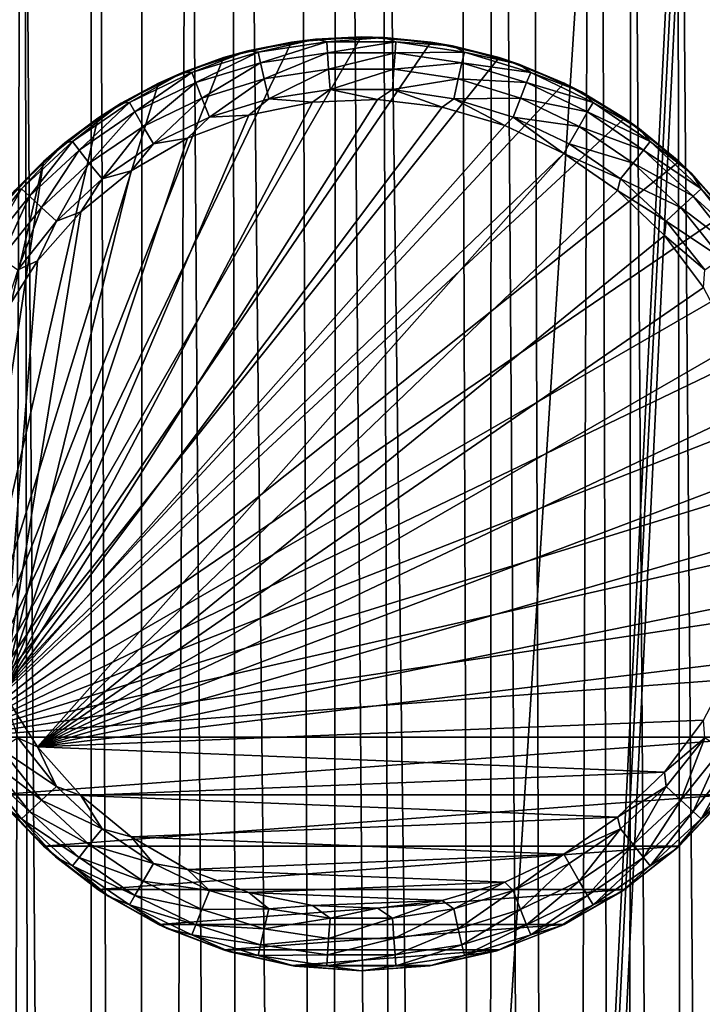
# Model space of a CAD drawing. Units: inches. Extents: x -18.6 to 16.9, y -25.7 to 25.5.
# Drawn here: x -17.9 to -17.1, y -6 to -4.7 of the extents above; entities that cross this region are included whole.
import ezdxf

# ---------------------------------------------------------------- set-up
doc = ezdxf.new("R2010")
doc.units = ezdxf.units.IN
doc.header["$MEASUREMENT"] = 0
for name, color, linetype in [('SEAT-GLIDE', 5, 'Continuous'), ('SEAT-PLINTH', 5, 'Continuous'), ('SEAT-SCREEN', 5, 'Continuous')]:
    doc.layers.add(name, color=color, linetype=linetype)

msp = doc.modelspace()

# ---------------------------------------------------------------- linework, layer by layer
at = {"layer": 'SEAT-GLIDE'}
for points in [[(-17.4065, -4.7415, 0.275), (-18.0061, -5.6207, 0.275), (-17.4946, -4.7349, 0.275)], [(-17.4946, -4.7349, 0.275), (-18.0061, -5.6207, 0.275), (-17.5827, -4.7415, 0.275)], [(-17.3205, -4.7611, 0.275), (-18.0061, -5.6207, 0.275), (-17.4065, -4.7415, 0.275)], [(-17.5827, -4.7415, 0.275), (-18.0061, -5.6207, 0.275), (-17.6687, -4.7611, 0.275)], [(-17.6687, -4.7611, 0.275), (-17.6382, -4.7526, 0.0781), (-17.5827, -4.7415, 0.275)], [(-17.5525, -4.7377, 0.0781), (-17.6382, -4.7526, 0.0781), (-17.625, -4.7543, 0.0512)], [(-17.5827, -4.7415, 0.275), (-17.6382, -4.7526, 0.0781), (-17.5525, -4.7377, 0.0781)], [(-17.5383, -4.7413, 0.0512), (-17.5525, -4.7377, 0.0781), (-17.625, -4.7543, 0.0512)], [(-17.5383, -4.7413, 0.0512), (-17.625, -4.7543, 0.0512), (-17.6218, -4.7676, 0.0275)], [(-17.5373, -4.7549, 0.0275), (-17.5383, -4.7413, 0.0512), (-17.6218, -4.7676, 0.0275)], [(-17.5827, -4.7415, 0.275), (-17.5525, -4.7377, 0.0781), (-17.4946, -4.7349, 0.275)], [(-17.4946, -4.7349, 0.275), (-17.5525, -4.7377, 0.0781), (-17.4655, -4.7356, 0.0781)], [(-17.4655, -4.7356, 0.0781), (-17.5525, -4.7377, 0.0781), (-17.5383, -4.7413, 0.0512)], [(-17.4509, -4.7413, 0.0512), (-17.4655, -4.7356, 0.0781), (-17.5383, -4.7413, 0.0512)], [(-17.4509, -4.7413, 0.0512), (-17.5383, -4.7413, 0.0512), (-17.5373, -4.7549, 0.0275)], [(-17.4519, -4.7549, 0.0275), (-17.4509, -4.7413, 0.0512), (-17.5373, -4.7549, 0.0275)], [(-17.4946, -4.7349, 0.275), (-17.4655, -4.7356, 0.0781), (-17.4065, -4.7415, 0.275)], [(-17.3794, -4.7462, 0.0781), (-17.4655, -4.7356, 0.0781), (-17.4509, -4.7413, 0.0512)], [(-17.4065, -4.7415, 0.275), (-17.4655, -4.7356, 0.0781), (-17.3794, -4.7462, 0.0781)], [(-17.3642, -4.7543, 0.0512), (-17.4509, -4.7413, 0.0512), (-17.4519, -4.7549, 0.0275)], [(-17.3642, -4.7543, 0.0512), (-17.3794, -4.7462, 0.0781), (-17.4509, -4.7413, 0.0512)], [(-17.4065, -4.7415, 0.275), (-17.3794, -4.7462, 0.0781), (-17.3205, -4.7611, 0.275)], [(-17.6382, -4.7526, 0.0781), (-17.7207, -4.7798, 0.0781), (-17.7087, -4.7801, 0.0512)], [(-17.6687, -4.7611, 0.275), (-17.7207, -4.7798, 0.0781), (-17.6382, -4.7526, 0.0781)], [(-17.625, -4.7543, 0.0512), (-17.6382, -4.7526, 0.0781), (-17.7087, -4.7801, 0.0512)], [(-17.625, -4.7543, 0.0512), (-17.7087, -4.7801, 0.0512), (-17.7036, -4.7928, 0.0275)], [(-17.6218, -4.7676, 0.0275), (-17.625, -4.7543, 0.0512), (-17.7036, -4.7928, 0.0275)], [(-17.5373, -4.7549, 0.0275), (-17.6218, -4.7676, 0.0275), (-17.6172, -4.788, 0.0099)], [(-17.5359, -4.7758, 0.0099), (-17.5373, -4.7549, 0.0275), (-17.6172, -4.788, 0.0099)], [(-17.4519, -4.7549, 0.0275), (-17.5373, -4.7549, 0.0275), (-17.5359, -4.7758, 0.0099)], [(-17.4533, -4.7758, 0.0099), (-17.4519, -4.7549, 0.0275), (-17.5359, -4.7758, 0.0099)], [(-17.3674, -4.7676, 0.0275), (-17.4519, -4.7549, 0.0275), (-17.4533, -4.7758, 0.0099)], [(-17.3674, -4.7676, 0.0275), (-17.3642, -4.7543, 0.0512), (-17.4519, -4.7549, 0.0275)], [(-17.2956, -4.7694, 0.0781), (-17.3794, -4.7462, 0.0781), (-17.3642, -4.7543, 0.0512)], [(-17.3205, -4.7611, 0.275), (-17.3794, -4.7462, 0.0781), (-17.2956, -4.7694, 0.0781)], [(-17.2805, -4.7801, 0.0512), (-17.3642, -4.7543, 0.0512), (-17.3674, -4.7676, 0.0275)], [(-17.2805, -4.7801, 0.0512), (-17.2956, -4.7694, 0.0781), (-17.3642, -4.7543, 0.0512)], [(-17.2383, -4.7934, 0.275), (-18.0061, -5.6207, 0.275), (-17.3205, -4.7611, 0.275)], [(-17.6687, -4.7611, 0.275), (-18.0061, -5.6207, 0.275), (-17.751, -4.7934, 0.275)], [(-17.751, -4.7934, 0.275), (-17.7207, -4.7798, 0.0781), (-17.6687, -4.7611, 0.275)], [(-17.6218, -4.7676, 0.0275), (-17.7036, -4.7928, 0.0275), (-17.696, -4.8123, 0.0099)], [(-17.6172, -4.788, 0.0099), (-17.6218, -4.7676, 0.0275), (-17.696, -4.8123, 0.0099)], [(-17.372, -4.788, 0.0099), (-17.3674, -4.7676, 0.0275), (-17.4533, -4.7758, 0.0099)], [(-17.2856, -4.7928, 0.0275), (-17.3674, -4.7676, 0.0275), (-17.372, -4.788, 0.0099)], [(-17.2856, -4.7928, 0.0275), (-17.2805, -4.7801, 0.0512), (-17.3674, -4.7676, 0.0275)], [(-17.3205, -4.7611, 0.275), (-17.2956, -4.7694, 0.0781), (-17.2383, -4.7934, 0.275)], [(-17.7207, -4.7798, 0.0781), (-17.7983, -4.8189, 0.0781), (-17.7876, -4.8181, 0.0512)], [(-17.751, -4.7934, 0.275), (-17.7983, -4.8189, 0.0781), (-17.7207, -4.7798, 0.0781)], [(-17.7087, -4.7801, 0.0512), (-17.7207, -4.7798, 0.0781), (-17.7876, -4.8181, 0.0512)], [(-17.7087, -4.7801, 0.0512), (-17.7876, -4.8181, 0.0512), (-17.7807, -4.8299, 0.0275)], [(-17.7036, -4.7928, 0.0275), (-17.7087, -4.7801, 0.0512), (-17.7807, -4.8299, 0.0275)], [(-17.5359, -4.7758, 0.0099), (-17.6172, -4.788, 0.0099), (-17.6116, -4.8131, 0.0006)], [(-17.5339, -4.8014, 0.0006), (-17.5359, -4.7758, 0.0099), (-17.6116, -4.8131, 0.0006)], [(-17.4533, -4.7758, 0.0099), (-17.5359, -4.7758, 0.0099), (-17.5339, -4.8014, 0.0006)], [(-17.4553, -4.8014, 0.0006), (-17.4533, -4.7758, 0.0099), (-17.5339, -4.8014, 0.0006)], [(-17.372, -4.788, 0.0099), (-17.4533, -4.7758, 0.0099), (-17.4553, -4.8014, 0.0006)], [(-17.2163, -4.8046, 0.0781), (-17.2956, -4.7694, 0.0781), (-17.2805, -4.7801, 0.0512)], [(-17.2383, -4.7934, 0.275), (-17.2956, -4.7694, 0.0781), (-17.2163, -4.8046, 0.0781)], [(-17.2016, -4.8181, 0.0512), (-17.2805, -4.7801, 0.0512), (-17.2856, -4.7928, 0.0275)], [(-17.2016, -4.8181, 0.0512), (-17.2163, -4.8046, 0.0781), (-17.2805, -4.7801, 0.0512)], [(-17.1618, -4.8375, 0.275), (-18.0061, -5.6207, 0.275), (-17.2383, -4.7934, 0.275)], [(-17.751, -4.7934, 0.275), (-18.0061, -5.6207, 0.275), (-17.8274, -4.8375, 0.275)], [(-17.8274, -4.8375, 0.275), (-17.7983, -4.8189, 0.0781), (-17.751, -4.7934, 0.275)], [(-17.7036, -4.7928, 0.0275), (-17.7807, -4.8299, 0.0275), (-17.7702, -4.8481, 0.0099)], [(-17.696, -4.8123, 0.0099), (-17.7036, -4.7928, 0.0275), (-17.7702, -4.8481, 0.0099)], [(-17.6172, -4.788, 0.0099), (-17.696, -4.8123, 0.0099), (-17.6865, -4.8363, 0.0006)], [(-17.6116, -4.8131, 0.0006), (-17.6172, -4.788, 0.0099), (-17.6865, -4.8363, 0.0006)], [(-17.3777, -4.8131, 0.0006), (-17.372, -4.788, 0.0099), (-17.4553, -4.8014, 0.0006)], [(-17.2932, -4.8123, 0.0099), (-17.372, -4.788, 0.0099), (-17.3777, -4.8131, 0.0006)], [(-17.2932, -4.8123, 0.0099), (-17.2856, -4.7928, 0.0275), (-17.372, -4.788, 0.0099)], [(-17.2085, -4.8299, 0.0275), (-17.2856, -4.7928, 0.0275), (-17.2932, -4.8123, 0.0099)], [(-17.2085, -4.8299, 0.0275), (-17.2016, -4.8181, 0.0512), (-17.2856, -4.7928, 0.0275)], [(-17.2383, -4.7934, 0.275), (-17.2163, -4.8046, 0.0781), (-17.1618, -4.8375, 0.275)], [(-17.6116, -4.8131, 0.0006), (-17.5564, -4.8173, -0.0006), (-17.5339, -4.8014, 0.0006)], [(-17.5339, -4.8014, 0.0006), (-17.5564, -4.8173, -0.0006), (-17.4741, -4.814, -0.0006)], [(-17.5339, -4.8014, 0.0006), (-17.4741, -4.814, -0.0006), (-17.4553, -4.8014, 0.0006)], [(-17.4553, -4.8014, 0.0006), (-17.4741, -4.814, -0.0006), (-17.3923, -4.8239, -0.0006)], [(-17.4553, -4.8014, 0.0006), (-17.3923, -4.8239, -0.0006), (-17.3777, -4.8131, 0.0006)], [(-17.1428, -4.8511, 0.0781), (-17.2163, -4.8046, 0.0781), (-17.2016, -4.8181, 0.0512)], [(-17.1618, -4.8375, 0.275), (-17.2163, -4.8046, 0.0781), (-17.1428, -4.8511, 0.0781)], [(-17.5564, -4.8173, -0.0006), (-17.9477, -5.5633, -0.0006), (-17.4741, -4.814, -0.0006)], [(-17.4741, -4.814, -0.0006), (-17.9477, -5.5633, -0.0006), (-17.3923, -4.8239, -0.0006)], [(-17.6369, -4.8338, -0.0006), (-17.9477, -5.5633, -0.0006), (-17.5564, -4.8173, -0.0006)], [(-17.7983, -4.8189, 0.0781), (-17.8694, -4.8689, 0.0781), (-17.8598, -4.8674, 0.0512)], [(-17.8274, -4.8375, 0.275), (-17.8694, -4.8689, 0.0781), (-17.7983, -4.8189, 0.0781)], [(-17.7876, -4.8181, 0.0512), (-17.7983, -4.8189, 0.0781), (-17.8598, -4.8674, 0.0512)], [(-17.7876, -4.8181, 0.0512), (-17.8598, -4.8674, 0.0512), (-17.8513, -4.8781, 0.0275)], [(-17.7807, -4.8299, 0.0275), (-17.7876, -4.8181, 0.0512), (-17.8513, -4.8781, 0.0275)], [(-17.696, -4.8123, 0.0099), (-17.7702, -4.8481, 0.0099), (-17.7573, -4.8703, 0.0006)], [(-17.6865, -4.8363, 0.0006), (-17.696, -4.8123, 0.0099), (-17.7573, -4.8703, 0.0006)], [(-17.6865, -4.8363, 0.0006), (-17.6369, -4.8338, -0.0006), (-17.6116, -4.8131, 0.0006)], [(-17.6116, -4.8131, 0.0006), (-17.6369, -4.8338, -0.0006), (-17.5564, -4.8173, -0.0006)], [(-17.3777, -4.8131, 0.0006), (-17.3923, -4.8239, -0.0006), (-17.3132, -4.8469, -0.0006)], [(-17.3027, -4.8363, 0.0006), (-17.2932, -4.8123, 0.0099), (-17.3777, -4.8131, 0.0006)], [(-17.3777, -4.8131, 0.0006), (-17.3132, -4.8469, -0.0006), (-17.3027, -4.8363, 0.0006)], [(-17.219, -4.8481, 0.0099), (-17.2932, -4.8123, 0.0099), (-17.3027, -4.8363, 0.0006)], [(-17.219, -4.8481, 0.0099), (-17.2085, -4.8299, 0.0275), (-17.2932, -4.8123, 0.0099)], [(-17.1294, -4.8674, 0.0512), (-17.2016, -4.8181, 0.0512), (-17.2085, -4.8299, 0.0275)], [(-17.1294, -4.8674, 0.0512), (-17.1428, -4.8511, 0.0781), (-17.2016, -4.8181, 0.0512)], [(-17.3923, -4.8239, -0.0006), (-17.9477, -5.5633, -0.0006), (-17.3132, -4.8469, -0.0006)], [(-17.7807, -4.8299, 0.0275), (-17.8513, -4.8781, 0.0275), (-17.8384, -4.8945, 0.0099)], [(-17.7702, -4.8481, 0.0099), (-17.7807, -4.8299, 0.0275), (-17.8384, -4.8945, 0.0099)], [(-17.1379, -4.8781, 0.0275), (-17.2085, -4.8299, 0.0275), (-17.219, -4.8481, 0.0099)], [(-17.1379, -4.8781, 0.0275), (-17.1294, -4.8674, 0.0512), (-17.2085, -4.8299, 0.0275)], [(-17.093, -4.8925, 0.275), (-18.0061, -5.6207, 0.275), (-17.1618, -4.8375, 0.275)], [(-17.8274, -4.8375, 0.275), (-18.0061, -5.6207, 0.275), (-17.8962, -4.8925, 0.275)], [(-17.7141, -4.863, -0.0006), (-17.9477, -5.5633, -0.0006), (-17.6369, -4.8338, -0.0006)], [(-17.8962, -4.8925, 0.275), (-17.8694, -4.8689, 0.0781), (-17.8274, -4.8375, 0.275)], [(-17.7573, -4.8703, 0.0006), (-17.7141, -4.863, -0.0006), (-17.6865, -4.8363, 0.0006)], [(-17.6865, -4.8363, 0.0006), (-17.7141, -4.863, -0.0006), (-17.6369, -4.8338, -0.0006)], [(-17.3027, -4.8363, 0.0006), (-17.3132, -4.8469, -0.0006), (-17.2387, -4.8822, -0.0006)], [(-17.3027, -4.8363, 0.0006), (-17.2387, -4.8822, -0.0006), (-17.2319, -4.8703, 0.0006)], [(-17.2319, -4.8703, 0.0006), (-17.219, -4.8481, 0.0099), (-17.3027, -4.8363, 0.0006)], [(-17.1618, -4.8375, 0.275), (-17.1428, -4.8511, 0.0781), (-17.093, -4.8925, 0.275)], [(-17.3132, -4.8469, -0.0006), (-17.9477, -5.5633, -0.0006), (-17.2387, -4.8822, -0.0006)], [(-17.7702, -4.8481, 0.0099), (-17.8384, -4.8945, 0.0099), (-17.8222, -4.9146, 0.0006)], [(-17.7573, -4.8703, 0.0006), (-17.7702, -4.8481, 0.0099), (-17.8222, -4.9146, 0.0006)], [(-17.1509, -4.8945, 0.0099), (-17.219, -4.8481, 0.0099), (-17.2319, -4.8703, 0.0006)], [(-17.1509, -4.8945, 0.0099), (-17.1379, -4.8781, 0.0275), (-17.219, -4.8481, 0.0099)], [(-17.0771, -4.9078, 0.0781), (-17.1428, -4.8511, 0.0781), (-17.1294, -4.8674, 0.0512)], [(-17.093, -4.8925, 0.275), (-17.1428, -4.8511, 0.0781), (-17.0771, -4.9078, 0.0781)], [(-17.7854, -4.9042, -0.0006), (-17.9477, -5.5633, -0.0006), (-17.7141, -4.863, -0.0006)], [(-17.8598, -4.8674, 0.0512), (-17.8694, -4.8689, 0.0781), (-17.9241, -4.927, 0.0512)], [(-17.8598, -4.8674, 0.0512), (-17.9241, -4.927, 0.0512), (-17.914, -4.9363, 0.0275)], [(-17.8513, -4.8781, 0.0275), (-17.8598, -4.8674, 0.0512), (-17.914, -4.9363, 0.0275)], [(-17.7573, -4.8703, 0.0006), (-17.7854, -4.9042, -0.0006), (-17.7141, -4.863, -0.0006)], [(-17.0652, -4.927, 0.0512), (-17.1294, -4.8674, 0.0512), (-17.1379, -4.8781, 0.0275)], [(-17.0652, -4.927, 0.0512), (-17.0771, -4.9078, 0.0781), (-17.1294, -4.8674, 0.0512)], [(-17.8694, -4.8689, 0.0781), (-17.9321, -4.9288, 0.0781), (-17.9241, -4.927, 0.0512)], [(-17.8962, -4.8925, 0.275), (-17.9321, -4.9288, 0.0781), (-17.8694, -4.8689, 0.0781)], [(-17.8513, -4.8781, 0.0275), (-17.914, -4.9363, 0.0275), (-17.8987, -4.9505, 0.0099)], [(-17.8384, -4.8945, 0.0099), (-17.8513, -4.8781, 0.0275), (-17.8987, -4.9505, 0.0099)], [(-17.8222, -4.9146, 0.0006), (-17.7854, -4.9042, -0.0006), (-17.7573, -4.8703, 0.0006)], [(-17.2319, -4.8703, 0.0006), (-17.2387, -4.8822, -0.0006), (-17.167, -4.9146, 0.0006)], [(-17.2319, -4.8703, 0.0006), (-17.167, -4.9146, 0.0006), (-17.1509, -4.8945, 0.0099)], [(-17.0752, -4.9363, 0.0275), (-17.1379, -4.8781, 0.0275), (-17.1509, -4.8945, 0.0099)], [(-17.0752, -4.9363, 0.0275), (-17.0652, -4.927, 0.0512), (-17.1379, -4.8781, 0.0275)], [(-17.8962, -4.8925, 0.275), (-18.0061, -5.6207, 0.275), (-18.0444, -5.5412, 0.275)], [(-17.8962, -4.8925, 0.275), (-18.0444, -5.5412, 0.275), (-17.9563, -4.9572, 0.275)], [(-17.0329, -4.9572, 0.275), (-18.0061, -5.6207, 0.275), (-17.093, -4.8925, 0.275)], [(-17.9563, -4.9572, 0.275), (-17.9321, -4.9288, 0.0781), (-17.8962, -4.8925, 0.275)], [(-17.2387, -4.8822, -0.0006), (-17.9477, -5.5633, -0.0006), (-17.9038, -5.6329, -0.0006)], [(-17.2387, -4.8822, -0.0006), (-17.9038, -5.6329, -0.0006), (-17.1709, -4.929, -0.0006)], [(-17.2387, -4.8822, -0.0006), (-17.1709, -4.929, -0.0006), (-17.167, -4.9146, 0.0006)], [(-17.093, -4.8925, 0.275), (-17.0771, -4.9078, 0.0781), (-17.0329, -4.9572, 0.275)], [(-17.8491, -4.9563, -0.0006), (-17.9477, -5.5633, -0.0006), (-17.7854, -4.9042, -0.0006)], [(-17.8384, -4.8945, 0.0099), (-17.8987, -4.9505, 0.0099), (-17.8799, -4.968, 0.0006)], [(-17.8222, -4.9146, 0.0006), (-17.8384, -4.8945, 0.0099), (-17.8799, -4.968, 0.0006)], [(-17.8222, -4.9146, 0.0006), (-17.8491, -4.9563, -0.0006), (-17.7854, -4.9042, -0.0006)], [(-17.1509, -4.8945, 0.0099), (-17.167, -4.9146, 0.0006), (-17.0906, -4.9505, 0.0099)], [(-17.1509, -4.8945, 0.0099), (-17.0906, -4.9505, 0.0099), (-17.0752, -4.9363, 0.0275)], [(-17.8799, -4.968, 0.0006), (-17.8491, -4.9563, -0.0006), (-17.8222, -4.9146, 0.0006)], [(-17.167, -4.9146, 0.0006), (-17.1709, -4.929, -0.0006), (-17.1094, -4.968, 0.0006)], [(-17.167, -4.9146, 0.0006), (-17.1094, -4.968, 0.0006), (-17.0906, -4.9505, 0.0099)], [(-17.0202, -4.9736, 0.0781), (-17.0771, -4.9078, 0.0781), (-17.0652, -4.927, 0.0512)], [(-17.0329, -4.9572, 0.275), (-17.0771, -4.9078, 0.0781), (-17.0202, -4.9736, 0.0781)], [(-17.9241, -4.927, 0.0512), (-17.9321, -4.9288, 0.0781), (-17.9787, -4.9954, 0.0512)], [(-17.9241, -4.927, 0.0512), (-17.9787, -4.9954, 0.0512), (-17.9673, -5.0031, 0.0275)], [(-17.914, -4.9363, 0.0275), (-17.9241, -4.927, 0.0512), (-17.9673, -5.0031, 0.0275)], [(-17.1709, -4.929, -0.0006), (-17.9038, -5.6329, -0.0006), (-17.1115, -4.986, -0.0006)], [(-17.1709, -4.929, -0.0006), (-17.1115, -4.986, -0.0006), (-17.1094, -4.968, 0.0006)], [(-17.0105, -4.9954, 0.0512), (-17.0652, -4.927, 0.0512), (-17.0752, -4.9363, 0.0275)], [(-17.0105, -4.9954, 0.0512), (-17.0202, -4.9736, 0.0781), (-17.0652, -4.927, 0.0512)], [(-17.914, -4.9363, 0.0275), (-17.9673, -5.0031, 0.0275), (-17.9499, -5.0149, 0.0099)], [(-17.8987, -4.9505, 0.0099), (-17.914, -4.9363, 0.0275), (-17.9499, -5.0149, 0.0099)], [(-17.0752, -4.9363, 0.0275), (-17.0906, -4.9505, 0.0099), (-17.022, -5.0031, 0.0275)], [(-17.0752, -4.9363, 0.0275), (-17.022, -5.0031, 0.0275), (-17.0105, -4.9954, 0.0512)], [(-17.8987, -4.9505, 0.0099), (-17.9499, -5.0149, 0.0099), (-17.9287, -5.0294, 0.0006)], [(-17.8799, -4.968, 0.0006), (-17.8987, -4.9505, 0.0099), (-17.9287, -5.0294, 0.0006)], [(-17.0906, -4.9505, 0.0099), (-17.1094, -4.968, 0.0006), (-17.0393, -5.0149, 0.0099)], [(-17.0906, -4.9505, 0.0099), (-17.0393, -5.0149, 0.0099), (-17.022, -5.0031, 0.0275)], [(-16.9831, -5.0301, 0.275), (-18.0061, -5.6207, 0.275), (-17.0329, -4.9572, 0.275)], [(-17.9038, -5.018, -0.0006), (-17.9477, -5.5633, -0.0006), (-17.8491, -4.9563, -0.0006)], [(-17.9287, -5.0294, 0.0006), (-17.9038, -5.018, -0.0006), (-17.8799, -4.968, 0.0006)], [(-17.8799, -4.968, 0.0006), (-17.9038, -5.018, -0.0006), (-17.8491, -4.9563, -0.0006)], [(-17.1094, -4.968, 0.0006), (-17.1115, -4.986, -0.0006), (-17.0605, -5.0294, 0.0006)], [(-17.1094, -4.968, 0.0006), (-17.0605, -5.0294, 0.0006), (-17.0393, -5.0149, 0.0099)], [(-17.1115, -4.986, -0.0006), (-17.9038, -5.6329, -0.0006), (-17.062, -5.0519, -0.0006)], [(-17.1115, -4.986, -0.0006), (-17.062, -5.0519, -0.0006), (-17.0605, -5.0294, 0.0006)], [(-17.9287, -5.0294, 0.0006), (-17.9477, -5.0876, -0.0006), (-17.9038, -5.018, -0.0006)], [(-17.9477, -5.0876, -0.0006), (-17.9477, -5.5633, -0.0006), (-17.9038, -5.018, -0.0006)], [(-16.9448, -5.1097, 0.275), (-18.0061, -5.6207, 0.275), (-16.9831, -5.0301, 0.275)], [(-17.062, -5.0519, -0.0006), (-17.9038, -5.6329, -0.0006), (-17.0237, -5.1248, -0.0006)], [(-16.9189, -5.194, 0.275), (-18.0061, -5.6207, 0.275), (-16.9448, -5.1097, 0.275)], [(-17.0237, -5.1248, -0.0006), (-17.9038, -5.6329, -0.0006), (-16.9978, -5.2029, -0.0006)], [(-16.9057, -5.2813, 0.275), (-18.0061, -5.6207, 0.275), (-16.9189, -5.194, 0.275)], [(-16.9978, -5.2029, -0.0006), (-17.9038, -5.6329, -0.0006), (-16.9843, -5.2842, -0.0006)], [(-16.9057, -5.3696, 0.275), (-18.0061, -5.6207, 0.275), (-16.9057, -5.2813, 0.275)], [(-16.9843, -5.2842, -0.0006), (-17.9038, -5.6329, -0.0006), (-16.9843, -5.3666, -0.0006)], [(-16.9843, -5.3666, -0.0006), (-17.9038, -5.6329, -0.0006), (-16.9978, -5.4479, -0.0006)], [(-16.9189, -5.4568, 0.275), (-18.0061, -5.6207, 0.275), (-16.9057, -5.3696, 0.275)], [(-16.9978, -5.4479, -0.0006), (-17.9038, -5.6329, -0.0006), (-17.0237, -5.526, -0.0006)], [(-16.9448, -5.5412, 0.275), (-18.0061, -5.6207, 0.275), (-16.9189, -5.4568, 0.275)], [(-17.0237, -5.526, -0.0006), (-17.9038, -5.6329, -0.0006), (-17.062, -5.599, -0.0006)], [(-16.9831, -5.6207, 0.275), (-18.0061, -5.6207, 0.275), (-16.9448, -5.5412, 0.275)], [(-17.9287, -5.6214, 0.0006), (-17.9038, -5.6329, -0.0006), (-17.9477, -5.5633, -0.0006)], [(-17.062, -5.599, -0.0006), (-17.9038, -5.6329, -0.0006), (-17.1115, -5.6648, -0.0006)], [(-17.062, -5.599, -0.0006), (-17.1115, -5.6648, -0.0006), (-17.0605, -5.6214, 0.0006)], [(-16.9831, -5.6207, 0.275), (-17.9563, -5.6936, 0.275), (-18.0061, -5.6207, 0.275)], [(-17.0329, -5.6936, 0.275), (-17.9563, -5.6936, 0.275), (-16.9831, -5.6207, 0.275)], [(-17.8799, -5.6829, 0.0006), (-17.9287, -5.6214, 0.0006), (-17.9499, -5.6359, 0.0099)], [(-17.8799, -5.6829, 0.0006), (-17.9038, -5.6329, -0.0006), (-17.9287, -5.6214, 0.0006)], [(-17.0605, -5.6214, 0.0006), (-17.1115, -5.6648, -0.0006), (-17.1094, -5.6829, 0.0006)], [(-17.0605, -5.6214, 0.0006), (-17.1094, -5.6829, 0.0006), (-17.0906, -5.7003, 0.0099)], [(-17.0393, -5.6359, 0.0099), (-17.0605, -5.6214, 0.0006), (-17.0906, -5.7003, 0.0099)], [(-17.8987, -5.7003, 0.0099), (-17.9499, -5.6359, 0.0099), (-17.9673, -5.6477, 0.0275)], [(-17.8987, -5.7003, 0.0099), (-17.8799, -5.6829, 0.0006), (-17.9499, -5.6359, 0.0099)], [(-17.8799, -5.6829, 0.0006), (-17.8491, -5.6945, -0.0006), (-17.9038, -5.6329, -0.0006)], [(-17.1115, -5.6648, -0.0006), (-17.9038, -5.6329, -0.0006), (-17.8491, -5.6945, -0.0006)], [(-17.0393, -5.6359, 0.0099), (-17.0906, -5.7003, 0.0099), (-17.0752, -5.7146, 0.0275)], [(-17.022, -5.6477, 0.0275), (-17.0393, -5.6359, 0.0099), (-17.0752, -5.7146, 0.0275)], [(-17.914, -5.7146, 0.0275), (-17.9673, -5.6477, 0.0275), (-17.9787, -5.6554, 0.0512)], [(-17.914, -5.7146, 0.0275), (-17.8987, -5.7003, 0.0099), (-17.9673, -5.6477, 0.0275)], [(-17.022, -5.6477, 0.0275), (-17.0752, -5.7146, 0.0275), (-17.0652, -5.7239, 0.0512)], [(-17.0105, -5.6554, 0.0512), (-17.022, -5.6477, 0.0275), (-17.0652, -5.7239, 0.0512)], [(-17.9409, -5.7121, 0.0781), (-17.9241, -5.7239, 0.0512), (-17.9787, -5.6554, 0.0512)], [(-17.9241, -5.7239, 0.0512), (-17.914, -5.7146, 0.0275), (-17.9787, -5.6554, 0.0512)], [(-17.1115, -5.6648, -0.0006), (-17.8491, -5.6945, -0.0006), (-17.1709, -5.7219, -0.0006)], [(-17.1115, -5.6648, -0.0006), (-17.1709, -5.7219, -0.0006), (-17.1094, -5.6829, 0.0006)], [(-17.0381, -5.7001, 0.0781), (-17.0105, -5.6554, 0.0512), (-17.0652, -5.7239, 0.0512)], [(-17.8222, -5.7363, 0.0006), (-17.8799, -5.6829, 0.0006), (-17.8987, -5.7003, 0.0099)], [(-17.8222, -5.7363, 0.0006), (-17.8491, -5.6945, -0.0006), (-17.8799, -5.6829, 0.0006)], [(-17.1094, -5.6829, 0.0006), (-17.1709, -5.7219, -0.0006), (-17.167, -5.7363, 0.0006)], [(-17.1094, -5.6829, 0.0006), (-17.167, -5.7363, 0.0006), (-17.1509, -5.7563, 0.0099)], [(-17.0906, -5.7003, 0.0099), (-17.1094, -5.6829, 0.0006), (-17.1509, -5.7563, 0.0099)], [(-17.9409, -5.7121, 0.0781), (-17.9563, -5.6936, 0.275), (-17.8962, -5.7583, 0.275)], [(-17.0329, -5.6936, 0.275), (-17.8962, -5.7583, 0.275), (-17.9563, -5.6936, 0.275)], [(-17.8384, -5.7563, 0.0099), (-17.8987, -5.7003, 0.0099), (-17.914, -5.7146, 0.0275)], [(-17.8384, -5.7563, 0.0099), (-17.8222, -5.7363, 0.0006), (-17.8987, -5.7003, 0.0099)], [(-17.093, -5.7583, 0.275), (-17.8962, -5.7583, 0.275), (-17.0329, -5.6936, 0.275)], [(-17.8222, -5.7363, 0.0006), (-17.7854, -5.7466, -0.0006), (-17.8491, -5.6945, -0.0006)], [(-17.1709, -5.7219, -0.0006), (-17.8491, -5.6945, -0.0006), (-17.7854, -5.7466, -0.0006)], [(-17.0906, -5.7003, 0.0099), (-17.1509, -5.7563, 0.0099), (-17.1379, -5.7727, 0.0275)], [(-17.0752, -5.7146, 0.0275), (-17.0906, -5.7003, 0.0099), (-17.1379, -5.7727, 0.0275)], [(-17.0381, -5.7001, 0.0781), (-17.0652, -5.7239, 0.0512), (-17.0981, -5.763, 0.0781)], [(-17.093, -5.7583, 0.275), (-17.0381, -5.7001, 0.0781), (-17.0981, -5.763, 0.0781)], [(-17.0329, -5.6936, 0.275), (-17.0381, -5.7001, 0.0781), (-17.093, -5.7583, 0.275)], [(-17.8813, -5.7717, 0.0781), (-17.9241, -5.7239, 0.0512), (-17.9409, -5.7121, 0.0781)], [(-17.9409, -5.7121, 0.0781), (-17.8962, -5.7583, 0.275), (-17.8813, -5.7717, 0.0781)], [(-17.8513, -5.7727, 0.0275), (-17.914, -5.7146, 0.0275), (-17.9241, -5.7239, 0.0512)], [(-17.8513, -5.7727, 0.0275), (-17.8384, -5.7563, 0.0099), (-17.914, -5.7146, 0.0275)], [(-17.0752, -5.7146, 0.0275), (-17.1379, -5.7727, 0.0275), (-17.1294, -5.7834, 0.0512)], [(-17.0652, -5.7239, 0.0512), (-17.0752, -5.7146, 0.0275), (-17.1294, -5.7834, 0.0512)], [(-17.8813, -5.7717, 0.0781), (-17.8598, -5.7834, 0.0512), (-17.9241, -5.7239, 0.0512)], [(-17.8598, -5.7834, 0.0512), (-17.8513, -5.7727, 0.0275), (-17.9241, -5.7239, 0.0512)], [(-17.1709, -5.7219, -0.0006), (-17.7854, -5.7466, -0.0006), (-17.2387, -5.7687, -0.0006)], [(-17.1709, -5.7219, -0.0006), (-17.2387, -5.7687, -0.0006), (-17.167, -5.7363, 0.0006)], [(-17.0981, -5.763, 0.0781), (-17.0652, -5.7239, 0.0512), (-17.1294, -5.7834, 0.0512)], [(-17.7573, -5.7805, 0.0006), (-17.8222, -5.7363, 0.0006), (-17.8384, -5.7563, 0.0099)], [(-17.7573, -5.7805, 0.0006), (-17.7854, -5.7466, -0.0006), (-17.8222, -5.7363, 0.0006)], [(-17.167, -5.7363, 0.0006), (-17.2387, -5.7687, -0.0006), (-17.2319, -5.7805, 0.0006)], [(-17.167, -5.7363, 0.0006), (-17.2319, -5.7805, 0.0006), (-17.219, -5.8028, 0.0099)], [(-17.1509, -5.7563, 0.0099), (-17.167, -5.7363, 0.0006), (-17.219, -5.8028, 0.0099)], [(-17.7573, -5.7805, 0.0006), (-17.7141, -5.7878, -0.0006), (-17.7854, -5.7466, -0.0006)], [(-17.2387, -5.7687, -0.0006), (-17.7854, -5.7466, -0.0006), (-17.7141, -5.7878, -0.0006)], [(-17.8813, -5.7717, 0.0781), (-17.8962, -5.7583, 0.275), (-17.8274, -5.8133, 0.275)], [(-17.093, -5.7583, 0.275), (-17.8274, -5.8133, 0.275), (-17.8962, -5.7583, 0.275)], [(-17.7702, -5.8028, 0.0099), (-17.8384, -5.7563, 0.0099), (-17.8513, -5.7727, 0.0275)], [(-17.7702, -5.8028, 0.0099), (-17.7573, -5.7805, 0.0006), (-17.8384, -5.7563, 0.0099)], [(-17.1618, -5.8133, 0.275), (-17.8274, -5.8133, 0.275), (-17.093, -5.7583, 0.275)], [(-17.1509, -5.7563, 0.0099), (-17.219, -5.8028, 0.0099), (-17.2085, -5.8209, 0.0275)], [(-17.1379, -5.7727, 0.0275), (-17.1509, -5.7563, 0.0099), (-17.2085, -5.8209, 0.0275)], [(-17.0981, -5.763, 0.0781), (-17.1294, -5.7834, 0.0512), (-17.1665, -5.8164, 0.0781)], [(-17.1618, -5.8133, 0.275), (-17.0981, -5.763, 0.0781), (-17.1665, -5.8164, 0.0781)], [(-17.093, -5.7583, 0.275), (-17.0981, -5.763, 0.0781), (-17.1618, -5.8133, 0.275)], [(-17.8139, -5.8222, 0.0781), (-17.8598, -5.7834, 0.0512), (-17.8813, -5.7717, 0.0781)], [(-17.8813, -5.7717, 0.0781), (-17.8274, -5.8133, 0.275), (-17.8139, -5.8222, 0.0781)], [(-17.7807, -5.8209, 0.0275), (-17.8513, -5.7727, 0.0275), (-17.8598, -5.7834, 0.0512)], [(-17.7807, -5.8209, 0.0275), (-17.7702, -5.8028, 0.0099), (-17.8513, -5.7727, 0.0275)], [(-17.2387, -5.7687, -0.0006), (-17.7141, -5.7878, -0.0006), (-17.3132, -5.804, -0.0006)], [(-17.3027, -5.8146, 0.0006), (-17.2387, -5.7687, -0.0006), (-17.3132, -5.804, -0.0006)], [(-17.2319, -5.7805, 0.0006), (-17.2387, -5.7687, -0.0006), (-17.3027, -5.8146, 0.0006)], [(-17.1379, -5.7727, 0.0275), (-17.2085, -5.8209, 0.0275), (-17.2016, -5.8327, 0.0512)], [(-17.1294, -5.7834, 0.0512), (-17.1379, -5.7727, 0.0275), (-17.2016, -5.8327, 0.0512)], [(-17.8139, -5.8222, 0.0781), (-17.7876, -5.8327, 0.0512), (-17.8598, -5.7834, 0.0512)], [(-17.7876, -5.8327, 0.0512), (-17.7807, -5.8209, 0.0275), (-17.8598, -5.7834, 0.0512)], [(-17.6865, -5.8146, 0.0006), (-17.7573, -5.7805, 0.0006), (-17.7702, -5.8028, 0.0099)], [(-17.6865, -5.8146, 0.0006), (-17.7141, -5.7878, -0.0006), (-17.7573, -5.7805, 0.0006)], [(-17.6865, -5.8146, 0.0006), (-17.6369, -5.817, -0.0006), (-17.7141, -5.7878, -0.0006)], [(-17.3132, -5.804, -0.0006), (-17.7141, -5.7878, -0.0006), (-17.6369, -5.817, -0.0006)], [(-17.2319, -5.7805, 0.0006), (-17.3027, -5.8146, 0.0006), (-17.2932, -5.8385, 0.0099)], [(-17.219, -5.8028, 0.0099), (-17.2319, -5.7805, 0.0006), (-17.2932, -5.8385, 0.0099)], [(-17.1665, -5.8164, 0.0781), (-17.1294, -5.7834, 0.0512), (-17.2016, -5.8327, 0.0512)], [(-17.696, -5.8385, 0.0099), (-17.7702, -5.8028, 0.0099), (-17.7807, -5.8209, 0.0275)], [(-17.696, -5.8385, 0.0099), (-17.6865, -5.8146, 0.0006), (-17.7702, -5.8028, 0.0099)], [(-17.219, -5.8028, 0.0099), (-17.2932, -5.8385, 0.0099), (-17.2856, -5.858, 0.0275)], [(-17.2085, -5.8209, 0.0275), (-17.219, -5.8028, 0.0099), (-17.2856, -5.858, 0.0275)], [(-17.8139, -5.8222, 0.0781), (-17.8274, -5.8133, 0.275), (-17.751, -5.8575, 0.275)], [(-17.1618, -5.8133, 0.275), (-17.751, -5.8575, 0.275), (-17.8274, -5.8133, 0.275)], [(-17.2383, -5.8575, 0.275), (-17.751, -5.8575, 0.275), (-17.1618, -5.8133, 0.275)], [(-17.6116, -5.8377, 0.0006), (-17.6865, -5.8146, 0.0006), (-17.696, -5.8385, 0.0099)], [(-17.6116, -5.8377, 0.0006), (-17.6369, -5.817, -0.0006), (-17.6865, -5.8146, 0.0006)], [(-17.3132, -5.804, -0.0006), (-17.6369, -5.817, -0.0006), (-17.3923, -5.8269, -0.0006)], [(-17.3777, -5.8377, 0.0006), (-17.3132, -5.804, -0.0006), (-17.3923, -5.8269, -0.0006)], [(-17.3027, -5.8146, 0.0006), (-17.3132, -5.804, -0.0006), (-17.3777, -5.8377, 0.0006)], [(-17.3027, -5.8146, 0.0006), (-17.3777, -5.8377, 0.0006), (-17.372, -5.8628, 0.0099)], [(-17.2932, -5.8385, 0.0099), (-17.3027, -5.8146, 0.0006), (-17.372, -5.8628, 0.0099)], [(-17.1618, -5.8133, 0.275), (-17.1665, -5.8164, 0.0781), (-17.2383, -5.8575, 0.275)], [(-17.74, -5.8626, 0.0781), (-17.7876, -5.8327, 0.0512), (-17.8139, -5.8222, 0.0781)], [(-17.8139, -5.8222, 0.0781), (-17.751, -5.8575, 0.275), (-17.74, -5.8626, 0.0781)], [(-17.7036, -5.858, 0.0275), (-17.7807, -5.8209, 0.0275), (-17.7876, -5.8327, 0.0512)], [(-17.7036, -5.858, 0.0275), (-17.696, -5.8385, 0.0099), (-17.7807, -5.8209, 0.0275)], [(-17.6116, -5.8377, 0.0006), (-17.5564, -5.8335, -0.0006), (-17.6369, -5.817, -0.0006)], [(-17.3923, -5.8269, -0.0006), (-17.6369, -5.817, -0.0006), (-17.5564, -5.8335, -0.0006)], [(-17.3923, -5.8269, -0.0006), (-17.5564, -5.8335, -0.0006), (-17.4741, -5.8368, -0.0006)], [(-17.4553, -5.8494, 0.0006), (-17.3923, -5.8269, -0.0006), (-17.4741, -5.8368, -0.0006)], [(-17.3777, -5.8377, 0.0006), (-17.3923, -5.8269, -0.0006), (-17.4553, -5.8494, 0.0006)], [(-17.2085, -5.8209, 0.0275), (-17.2856, -5.858, 0.0275), (-17.2805, -5.8707, 0.0512)], [(-17.2016, -5.8327, 0.0512), (-17.2085, -5.8209, 0.0275), (-17.2805, -5.8707, 0.0512)], [(-17.1665, -5.8164, 0.0781), (-17.2016, -5.8327, 0.0512), (-17.2422, -5.8593, 0.0781)], [(-17.2383, -5.8575, 0.275), (-17.1665, -5.8164, 0.0781), (-17.2422, -5.8593, 0.0781)], [(-17.74, -5.8626, 0.0781), (-17.7087, -5.8707, 0.0512), (-17.7876, -5.8327, 0.0512)], [(-17.7087, -5.8707, 0.0512), (-17.7036, -5.858, 0.0275), (-17.7876, -5.8327, 0.0512)], [(-17.6172, -5.8628, 0.0099), (-17.696, -5.8385, 0.0099), (-17.7036, -5.858, 0.0275)], [(-17.6172, -5.8628, 0.0099), (-17.6116, -5.8377, 0.0006), (-17.696, -5.8385, 0.0099)], [(-17.5339, -5.8494, 0.0006), (-17.6116, -5.8377, 0.0006), (-17.6172, -5.8628, 0.0099)], [(-17.5339, -5.8494, 0.0006), (-17.5564, -5.8335, -0.0006), (-17.6116, -5.8377, 0.0006)], [(-17.5339, -5.8494, 0.0006), (-17.4741, -5.8368, -0.0006), (-17.5564, -5.8335, -0.0006)], [(-17.4553, -5.8494, 0.0006), (-17.4741, -5.8368, -0.0006), (-17.5339, -5.8494, 0.0006)], [(-17.3777, -5.8377, 0.0006), (-17.4553, -5.8494, 0.0006), (-17.4533, -5.875, 0.0099)], [(-17.372, -5.8628, 0.0099), (-17.3777, -5.8377, 0.0006), (-17.4533, -5.875, 0.0099)], [(-17.2932, -5.8385, 0.0099), (-17.372, -5.8628, 0.0099), (-17.3674, -5.8832, 0.0275)], [(-17.2856, -5.858, 0.0275), (-17.2932, -5.8385, 0.0099), (-17.3674, -5.8832, 0.0275)], [(-17.2422, -5.8593, 0.0781), (-17.2016, -5.8327, 0.0512), (-17.2805, -5.8707, 0.0512)], [(-17.5359, -5.875, 0.0099), (-17.5339, -5.8494, 0.0006), (-17.6172, -5.8628, 0.0099)], [(-17.4533, -5.875, 0.0099), (-17.4553, -5.8494, 0.0006), (-17.5359, -5.875, 0.0099)], [(-17.4553, -5.8494, 0.0006), (-17.5339, -5.8494, 0.0006), (-17.5359, -5.875, 0.0099)], [(-17.74, -5.8626, 0.0781), (-17.751, -5.8575, 0.275), (-17.6687, -5.8897, 0.275)], [(-17.2383, -5.8575, 0.275), (-17.6687, -5.8897, 0.275), (-17.751, -5.8575, 0.275)], [(-17.6609, -5.892, 0.0781), (-17.7087, -5.8707, 0.0512), (-17.74, -5.8626, 0.0781)], [(-17.74, -5.8626, 0.0781), (-17.6687, -5.8897, 0.275), (-17.6609, -5.892, 0.0781)], [(-17.6218, -5.8832, 0.0275), (-17.7036, -5.858, 0.0275), (-17.7087, -5.8707, 0.0512)], [(-17.6218, -5.8832, 0.0275), (-17.6172, -5.8628, 0.0099), (-17.7036, -5.858, 0.0275)], [(-17.3205, -5.8897, 0.275), (-17.6687, -5.8897, 0.275), (-17.2383, -5.8575, 0.275)], [(-17.5359, -5.875, 0.0099), (-17.6172, -5.8628, 0.0099), (-17.6218, -5.8832, 0.0275)], [(-17.372, -5.8628, 0.0099), (-17.4533, -5.875, 0.0099), (-17.4519, -5.896, 0.0275)], [(-17.3674, -5.8832, 0.0275), (-17.372, -5.8628, 0.0099), (-17.4519, -5.896, 0.0275)], [(-17.2856, -5.858, 0.0275), (-17.3674, -5.8832, 0.0275), (-17.3642, -5.8965, 0.0512)], [(-17.2805, -5.8707, 0.0512), (-17.2856, -5.858, 0.0275), (-17.3642, -5.8965, 0.0512)], [(-17.2422, -5.8593, 0.0781), (-17.2805, -5.8707, 0.0512), (-17.3232, -5.8906, 0.0781)], [(-17.3205, -5.8897, 0.275), (-17.2422, -5.8593, 0.0781), (-17.3232, -5.8906, 0.0781)], [(-17.2383, -5.8575, 0.275), (-17.2422, -5.8593, 0.0781), (-17.3205, -5.8897, 0.275)], [(-17.6609, -5.892, 0.0781), (-17.625, -5.8965, 0.0512), (-17.7087, -5.8707, 0.0512)], [(-17.625, -5.8965, 0.0512), (-17.6218, -5.8832, 0.0275), (-17.7087, -5.8707, 0.0512)], [(-17.5373, -5.896, 0.0275), (-17.5359, -5.875, 0.0099), (-17.6218, -5.8832, 0.0275)], [(-17.4519, -5.896, 0.0275), (-17.4533, -5.875, 0.0099), (-17.5373, -5.896, 0.0275)], [(-17.4533, -5.875, 0.0099), (-17.5359, -5.875, 0.0099), (-17.5373, -5.896, 0.0275)], [(-17.3232, -5.8906, 0.0781), (-17.2805, -5.8707, 0.0512), (-17.3642, -5.8965, 0.0512)], [(-17.6609, -5.892, 0.0781), (-17.6687, -5.8897, 0.275), (-17.5827, -5.9094, 0.275)], [(-17.3205, -5.8897, 0.275), (-17.5827, -5.9094, 0.275), (-17.6687, -5.8897, 0.275)], [(-17.5373, -5.896, 0.0275), (-17.6218, -5.8832, 0.0275), (-17.625, -5.8965, 0.0512)], [(-17.4065, -5.9094, 0.275), (-17.5827, -5.9094, 0.275), (-17.3205, -5.8897, 0.275)], [(-17.3674, -5.8832, 0.0275), (-17.4519, -5.896, 0.0275), (-17.4509, -5.9096, 0.0512)], [(-17.3642, -5.8965, 0.0512), (-17.3674, -5.8832, 0.0275), (-17.4509, -5.9096, 0.0512)], [(-17.3205, -5.8897, 0.275), (-17.3232, -5.8906, 0.0781), (-17.4065, -5.9094, 0.275)], [(-17.5786, -5.91, 0.0781), (-17.625, -5.8965, 0.0512), (-17.6609, -5.892, 0.0781)], [(-17.6609, -5.892, 0.0781), (-17.5827, -5.9094, 0.275), (-17.5786, -5.91, 0.0781)], [(-17.5383, -5.9096, 0.0512), (-17.5373, -5.896, 0.0275), (-17.625, -5.8965, 0.0512)], [(-17.5786, -5.91, 0.0781), (-17.5383, -5.9096, 0.0512), (-17.625, -5.8965, 0.0512)], [(-17.4509, -5.9096, 0.0512), (-17.4519, -5.896, 0.0275), (-17.5383, -5.9096, 0.0512)], [(-17.4519, -5.896, 0.0275), (-17.5373, -5.896, 0.0275), (-17.5383, -5.9096, 0.0512)], [(-17.4079, -5.9096, 0.0781), (-17.3642, -5.8965, 0.0512), (-17.4509, -5.9096, 0.0512)], [(-17.3232, -5.8906, 0.0781), (-17.3642, -5.8965, 0.0512), (-17.4079, -5.9096, 0.0781)], [(-17.4065, -5.9094, 0.275), (-17.3232, -5.8906, 0.0781), (-17.4079, -5.9096, 0.0781)], [(-17.5786, -5.91, 0.0781), (-17.5827, -5.9094, 0.275), (-17.4946, -5.916, 0.275)], [(-17.4946, -5.916, 0.275), (-17.5827, -5.9094, 0.275), (-17.4065, -5.9094, 0.275)], [(-17.4946, -5.916, 0.0781), (-17.5383, -5.9096, 0.0512), (-17.5786, -5.91, 0.0781)], [(-17.5786, -5.91, 0.0781), (-17.4946, -5.916, 0.275), (-17.4946, -5.916, 0.0781)], [(-17.4946, -5.916, 0.0781), (-17.4509, -5.9096, 0.0512), (-17.5383, -5.9096, 0.0512)], [(-17.4065, -5.9094, 0.275), (-17.4079, -5.9096, 0.0781), (-17.4946, -5.916, 0.275)], [(-17.4079, -5.9096, 0.0781), (-17.4509, -5.9096, 0.0512), (-17.4946, -5.916, 0.0781)], [(-17.4946, -5.916, 0.275), (-17.4079, -5.9096, 0.0781), (-17.4946, -5.916, 0.0781)]]:
    msp.add_3dface(points, dxfattribs=at)
at = {"layer": 'SEAT-PLINTH'}
for points in [[(-16.6914, 3.7308, 0.2787), (-17.8532, -20.3568, 0.2784), (-18.2905, 1.4006, 0.2793)], [(-16.6914, 3.7308, 0.2787), (-16.6667, -18.4741, 0.2784), (-17.8532, -20.3568, 0.2784)], [(-18.1264, -18.7286, 8.2687), (-16.6844, 3.6947, 8.2686), (-18.1976, 1.4029, 8.2686)], [(-18.1264, -18.7286, 8.2687), (-17.8887, -20.3665, 8.2689), (-16.6844, 3.6947, 8.2686)], [(-16.6844, 3.6947, 8.2686), (-17.8887, -20.3665, 8.2689), (-16.6738, -15.658, 8.2695)], [(-17.8532, -20.3568, 0.2784), (-18.1277, -18.7303, 0.2785), (-18.2905, 1.4006, 0.2793)]]:
    msp.add_3dface(points, dxfattribs=at)
at = {"layer": 'SEAT-SCREEN'}
for points in [[(-16.6914, 3.7058, 8.3556), (-17.9338, 3.2041, 8.3555), (-17.8901, -20.3682, 8.3553)], [(-17.8901, -20.3682, 8.3553), (-16.6766, -18.1387, 8.3556), (-16.6914, 3.7058, 8.3556)], [(-18.1277, -18.7303, 8.3555), (-17.8901, -20.3682, 8.3553), (-17.9338, 3.2041, 8.3555)], [(-17.9951, -1.0834, 50.7928), (-17.9237, -3.6412, 50.7828), (-17.9617, -15.748, 50.7928)], [(-17.2446, -13.871, 50.5281), (-17.3292, -1.7559, 50.5713), (-17.2839, -1.7544, 50.5429)], [(-17.2839, -1.7544, 50.5429), (-17.198, -1.7514, 50.4814), (-17.2446, -13.871, 50.5281)], [(-17.1604, -13.8658, 50.465), (-17.2446, -13.871, 50.5281), (-17.198, -1.7514, 50.4814)], [(-17.198, -1.7514, 50.4814), (-17.1533, -3.6085, 50.4483), (-17.1604, -13.8658, 50.465)], [(-17.7131, -3.6322, 50.7357), (-17.6608, -1.7673, 50.7188), (-17.6424, -13.8958, 50.7188)], [(-17.6608, -1.7673, 50.7188), (-17.5786, -1.7645, 50.6905), (-17.5337, -13.8891, 50.6803)], [(-17.5337, -13.8891, 50.6803), (-17.6424, -13.8958, 50.7188), (-17.6608, -1.7673, 50.7188)], [(-17.5786, -1.7645, 50.6905), (-17.5256, -1.7627, 50.6697), (-17.5337, -13.8891, 50.6803)], [(-17.4312, -13.8827, 50.6357), (-17.5337, -13.8891, 50.6803), (-17.5256, -1.7627, 50.6697)], [(-17.5256, -1.7627, 50.6697), (-17.4699, -3.6219, 50.6474), (-17.4312, -13.8827, 50.6357)], [(-17.4699, -3.6219, 50.6474), (-17.376, -1.7575, 50.5982), (-17.3348, -13.8766, 50.585)], [(-17.376, -1.7575, 50.5982), (-17.3292, -1.7559, 50.5713), (-17.3348, -13.8766, 50.585)], [(-17.2446, -13.871, 50.5281), (-17.3348, -13.8766, 50.585), (-17.3292, -1.7559, 50.5713)], [(-17.9237, -3.6412, 50.7828), (-17.8358, -1.7733, 50.7649), (-17.8367, -15.7387, 50.7713)], [(-17.7764, -15.7342, 50.7582), (-17.8367, -15.7387, 50.7713), (-17.8358, -1.7733, 50.7649)], [(-17.8358, -1.7733, 50.7649), (-17.7714, -3.6347, 50.7511), (-17.7764, -15.7342, 50.7582)], [(-17.0824, -13.8609, 50.3958), (-17.1604, -13.8658, 50.465), (-17.1533, -3.6085, 50.4483)], [(-17.1533, -3.6085, 50.4483), (-17.0952, -3.606, 50.3958), (-17.0824, -13.8609, 50.3958)], [(-17.0952, -3.606, 50.3958), (-17.0231, -3.603, 50.3205), (-17.0105, -13.8564, 50.3205)], [(-17.0105, -13.8564, 50.3205), (-17.0824, -13.8609, 50.3958), (-17.0952, -3.606, 50.3958)], [(-17.3348, -13.8766, 50.585), (-17.4312, -13.8827, 50.6357), (-17.4699, -3.6219, 50.6474)], [(-17.6424, -13.8958, 50.7188), (-17.7764, -15.7342, 50.7582), (-17.7131, -3.6322, 50.7357)], [(-17.7714, -3.6347, 50.7511), (-17.7131, -3.6322, 50.7357), (-17.7764, -15.7342, 50.7582)], [(-17.9617, -15.748, 50.7928), (-17.9237, -3.6412, 50.7828), (-17.8367, -15.7387, 50.7713)]]:
    msp.add_3dface(points, dxfattribs=at)

doc.saveas('drawing.dxf')
